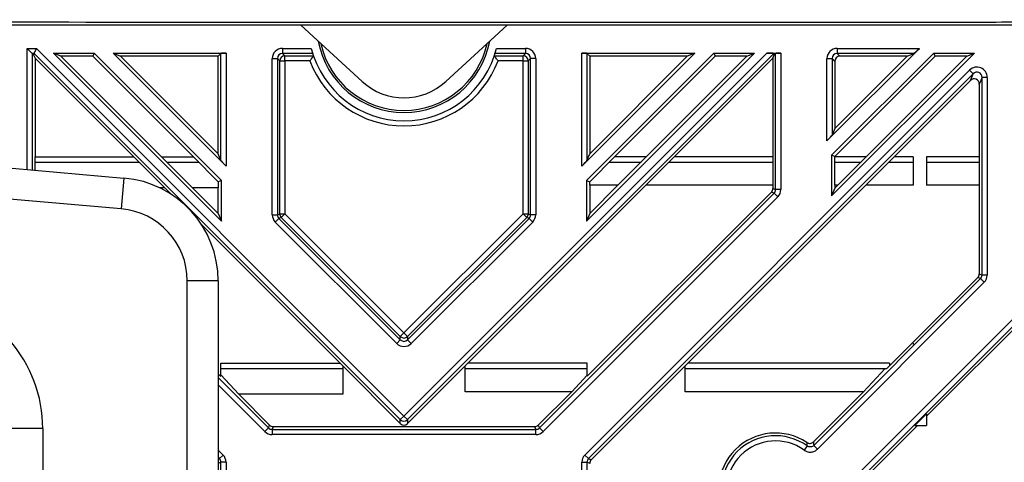
# Model space of a CAD drawing. Extents: x 0 to 3360, y 0 to 2342.
# Drawn here: x 1658 to 1754, y 1187 to 1229 of the extents above; entities that cross this region are included whole.
import ezdxf

# ---------------------------------------------------------------- set-up
doc = ezdxf.new("R2010")
doc.units = 0
doc.header["$LTSCALE"] = 5
doc.header["$MEASUREMENT"] = 0
doc.linetypes.add('SLD-Solid', pattern=[0])
doc.layers.get('0').update_dxf_attribs({"linetype": 'CONTINUOUS'})

msp = doc.modelspace()

# ---------------------------------------------------------------- linework, layer by layer
at = {"color": 7, "linetype": 'SLD-Solid', "lineweight": 25}
for p, q in [((1685.623, 1228.859), (1691.57, 1223.41)), ((1699.677, 1223.41), (1705.623, 1228.859)), ((1659.109, 1226.623), (1660.003, 1226.623)), ((1659.607, 1226.125), (1659.109, 1226.623)), ((1659.797, 1226.125), (1659.607, 1226.125)), ((1659.607, 1226.125), (1659.741, 1225.991)), ((1659.741, 1225.991), (1659.797, 1226.125)), ((1659.797, 1226.125), (1660.003, 1226.623)), ((1695.271, 1190.651), (1659.797, 1226.125)), ((1660.003, 1226.623), (1695.623, 1191.004)), ((1661.652, 1226.165), (1677.929, 1209.888)), ((1661.652, 1226.165), (1665.594, 1226.165)), ((1662.391, 1225.859), (1661.652, 1226.165)), ((1665.594, 1226.165), (1665.467, 1225.859)), ((1677.929, 1213.83), (1665.594, 1226.165)), ((1678.387, 1215.21), (1667.433, 1226.165)), ((1667.433, 1226.165), (1678.387, 1226.165)), ((1667.433, 1226.165), (1668.172, 1225.859)), ((1677.623, 1225.859), (1677.889, 1226.125)), ((1677.889, 1215.765), (1677.889, 1226.125)), ((1678.387, 1226.165), (1678.387, 1215.21)), ((1683.855, 1226.623), (1686.647, 1226.623)), ((1683.855, 1226.623), (1683.855, 1226.125)), ((1686.786, 1226.125), (1683.855, 1226.125)), ((1683.855, 1226.125), (1684.081, 1225.899)), ((1695.623, 1191.004), (1730.785, 1226.165)), ((1731.449, 1226.125), (1695.975, 1190.651)), ((1707.391, 1226.125), (1704.46, 1226.125)), ((1704.599, 1226.623), (1707.391, 1226.623)), ((1707.165, 1225.899), (1707.391, 1226.125)), ((1707.391, 1226.623), (1707.391, 1226.125)), ((1712.859, 1226.165), (1723.813, 1226.165)), ((1712.859, 1215.21), (1712.859, 1226.165)), ((1712.859, 1215.21), (1723.813, 1226.165)), ((1729.594, 1226.165), (1713.317, 1209.888)), ((1713.317, 1213.83), (1725.652, 1226.165)), ((1713.357, 1226.125), (1713.623, 1225.859)), ((1713.357, 1226.125), (1713.357, 1215.765)), ((1723.813, 1226.165), (1723.074, 1225.859)), ((1725.652, 1226.165), (1729.594, 1226.165)), ((1725.652, 1226.165), (1725.779, 1225.859)), ((1728.855, 1225.859), (1729.594, 1226.165)), ((1730.785, 1226.165), (1732.137, 1226.165)), ((1731.505, 1225.991), (1731.449, 1226.125)), ((1731.639, 1226.125), (1731.505, 1225.991)), ((1731.639, 1212.948), (1731.639, 1226.125)), ((1732.137, 1226.165), (1732.137, 1212.948)), ((1745.578, 1226.623), (1736.609, 1217.654)), ((1750.9, 1226.165), (1737.067, 1212.332)), ((1746.958, 1226.165), (1737.067, 1216.274)), ((1737.605, 1226.623), (1745.578, 1226.623)), ((1737.605, 1226.623), (1737.605, 1226.125)), ((1745.023, 1226.125), (1737.605, 1226.125)), ((1737.605, 1226.125), (1737.871, 1225.859)), ((1744.38, 1225.859), (1745.023, 1226.125)), ((1746.958, 1226.165), (1750.9, 1226.165)), ((1747.085, 1225.859), (1746.958, 1226.165)), ((1750.161, 1225.859), (1750.9, 1226.165)), ((1659.741, 1225.991), (1659.873, 1225.673)), ((1659.873, 1225.673), (1659.873, 1216.109)), ((1669.437, 1216.109), (1659.873, 1225.673)), ((1665.467, 1225.859), (1662.391, 1225.859)), ((1672.141, 1216.109), (1662.391, 1225.859)), ((1665.467, 1225.859), (1675.217, 1216.109)), ((1677.623, 1225.859), (1668.172, 1225.859)), ((1668.172, 1225.859), (1677.623, 1216.408)), ((1677.623, 1216.408), (1677.623, 1225.859)), ((1682.859, 1210.504), (1682.859, 1225.627)), ((1682.859, 1225.627), (1683.357, 1225.627)), ((1683.357, 1225.627), (1683.357, 1210.504)), ((1683.583, 1225.401), (1683.357, 1225.627)), ((1683.583, 1210.598), (1683.583, 1225.401)), ((1683.583, 1225.401), (1684.081, 1225.401)), ((1684.081, 1225.899), (1686.857, 1225.899)), ((1684.081, 1225.401), (1684.081, 1225.899)), ((1686.507, 1225.401), (1684.081, 1225.401)), ((1684.081, 1225.401), (1684.081, 1210.598)), ((1686.857, 1225.899), (1686.858, 1225.903)), ((1704.388, 1225.903), (1704.389, 1225.899)), ((1704.389, 1225.899), (1707.165, 1225.899)), ((1707.165, 1225.401), (1704.739, 1225.401)), ((1707.165, 1225.401), (1707.165, 1225.899)), ((1707.165, 1225.401), (1707.663, 1225.401)), ((1707.165, 1210.598), (1707.165, 1225.401)), ((1707.889, 1225.627), (1707.663, 1225.401)), ((1707.663, 1225.401), (1707.663, 1210.598)), ((1708.387, 1225.627), (1707.889, 1225.627)), ((1707.889, 1210.504), (1707.889, 1225.627)), ((1708.387, 1225.627), (1708.387, 1210.504)), ((1723.074, 1225.859), (1713.623, 1225.859)), ((1723.074, 1225.859), (1713.623, 1216.408)), ((1713.623, 1225.859), (1713.623, 1216.408)), ((1725.779, 1225.859), (1716.029, 1216.109)), ((1719.105, 1216.109), (1728.855, 1225.859)), ((1721.809, 1216.109), (1731.373, 1225.673)), ((1728.855, 1225.859), (1725.779, 1225.859)), ((1731.373, 1225.673), (1731.505, 1225.991)), ((1731.373, 1225.673), (1731.373, 1216.109)), ((1736.609, 1217.654), (1736.609, 1225.627)), ((1736.609, 1225.627), (1737.107, 1225.627)), ((1737.107, 1225.627), (1737.107, 1218.209)), ((1737.373, 1225.361), (1737.107, 1225.627)), ((1737.373, 1216.147), (1747.085, 1225.859)), ((1737.373, 1218.852), (1744.38, 1225.859)), ((1737.373, 1225.361), (1737.373, 1218.852)), ((1744.38, 1225.859), (1737.871, 1225.859)), ((1740.411, 1216.109), (1750.161, 1225.859)), ((1750.161, 1225.859), (1747.085, 1225.859)), ((1713.15, 1187.225), (1750.437, 1224.511)), ((1750.789, 1224.159), (1713.503, 1186.873)), ((1750.437, 1224.511), (1750.789, 1224.159)), ((1750.523, 1223.516), (1750.789, 1224.159)), ((1743.116, 1216.109), (1750.523, 1223.516)), ((1751.639, 1223.807), (1751.373, 1223.164)), ((1751.373, 1223.164), (1751.373, 1216.109)), ((1752.137, 1223.807), (1751.639, 1223.807)), ((1751.639, 1204.663), (1751.639, 1223.807)), ((1752.137, 1223.807), (1752.137, 1204.663)), ((1737.373, 1218.852), (1737.107, 1218.209)), ((1659.873, 1214.813), (1659.873, 1216.109)), ((1659.873, 1216.109), (1669.437, 1216.109)), ((1659.873, 1215.609), (1669.937, 1215.609)), ((1672.437, 1213.109), (1669.437, 1216.109)), ((1675.141, 1213.109), (1672.141, 1216.109)), ((1672.141, 1216.109), (1675.217, 1216.109)), ((1672.641, 1215.609), (1675.717, 1215.609)), ((1675.217, 1216.109), (1677.623, 1213.703)), ((1677.889, 1215.765), (1677.623, 1216.408)), ((1713.357, 1215.765), (1713.623, 1216.408)), ((1716.029, 1216.109), (1713.623, 1213.703)), ((1715.529, 1215.609), (1718.605, 1215.609)), ((1719.105, 1216.109), (1716.029, 1216.109)), ((1716.353, 1213.357), (1719.105, 1216.109)), ((1719.058, 1213.357), (1721.809, 1216.109)), ((1721.309, 1215.609), (1731.373, 1215.609)), ((1731.373, 1216.109), (1721.809, 1216.109)), ((1731.373, 1216.109), (1731.373, 1213.357)), ((1736.9, 1182.691), (1770.437, 1216.227)), ((1737.067, 1216.274), (1737.067, 1212.332)), ((1737.373, 1216.147), (1737.067, 1216.274)), ((1770.789, 1215.875), (1737.253, 1182.338)), ((1737.373, 1216.147), (1737.373, 1216.109)), ((1737.373, 1213.357), (1737.373, 1216.109)), ((1740.411, 1216.109), (1737.373, 1216.109)), ((1737.373, 1215.609), (1739.911, 1215.609)), ((1737.659, 1213.357), (1740.411, 1216.109)), ((1740.364, 1213.357), (1743.116, 1216.109)), ((1742.616, 1215.609), (1744.973, 1215.609)), ((1744.973, 1216.109), (1743.116, 1216.109)), ((1744.973, 1216.109), (1744.973, 1213.357)), ((1751.373, 1216.109), (1746.273, 1216.109)), ((1746.273, 1216.109), (1746.273, 1213.357)), ((1746.273, 1215.609), (1751.373, 1215.609)), ((1751.373, 1216.109), (1751.373, 1213.357)), ((1657.668, 1215.006), (1668.495, 1214.058)), ((1668.495, 1214.058), (1668.233, 1211.07)), ((1677.929, 1213.83), (1677.623, 1213.703)), ((1677.623, 1213.703), (1677.623, 1213.109)), ((1677.929, 1209.888), (1677.929, 1213.83)), ((1713.317, 1213.83), (1713.317, 1209.888)), ((1713.317, 1213.83), (1713.623, 1213.703)), ((1713.623, 1213.357), (1713.623, 1213.703)), ((1672.437, 1213.109), (1671.956, 1213.109)), ((1673.05, 1212.496), (1672.437, 1213.109)), ((1677.623, 1210.627), (1675.141, 1213.109)), ((1677.623, 1213.109), (1675.141, 1213.109)), ((1677.623, 1210.627), (1677.623, 1213.109)), ((1719.058, 1213.357), (1701.809, 1196.109)), ((1731.227, 1212.706), (1713.38, 1194.859)), ((1713.623, 1213.357), (1713.623, 1210.627)), ((1713.623, 1210.627), (1716.353, 1213.357)), ((1716.353, 1213.357), (1713.623, 1213.357)), ((1731.373, 1213.357), (1719.058, 1213.357)), ((1740.364, 1213.357), (1723.116, 1196.109)), ((1731.493, 1212.595), (1731.227, 1212.706)), ((1731.373, 1213.357), (1731.373, 1213.058)), ((1731.373, 1213.058), (1731.639, 1212.948)), ((1732.137, 1212.948), (1731.639, 1212.948)), ((1737.373, 1213.071), (1737.067, 1212.332)), ((1737.373, 1213.357), (1737.373, 1213.071)), ((1737.373, 1213.071), (1737.659, 1213.357)), ((1737.659, 1213.357), (1737.373, 1213.357)), ((1744.973, 1213.357), (1740.364, 1213.357)), ((1768.648, 1213.357), (1746.273, 1190.982)), ((1751.373, 1213.357), (1746.273, 1213.357)), ((1751.373, 1213.357), (1751.373, 1204.774)), ((1668.233, 1211.07), (1657.407, 1212.017)), ((1708.752, 1189.854), (1731.493, 1212.595)), ((1731.846, 1212.243), (1709.105, 1189.502)), ((1731.846, 1212.243), (1731.493, 1212.595)), ((1677.623, 1210.627), (1677.929, 1209.888)), ((1682.859, 1210.504), (1683.357, 1210.504)), ((1683.15, 1209.799), (1683.503, 1210.152)), ((1694.919, 1198.031), (1683.15, 1209.799)), ((1683.357, 1210.504), (1683.583, 1210.598)), ((1683.729, 1210.245), (1683.503, 1210.152)), ((1683.503, 1210.152), (1695.271, 1198.384)), ((1683.583, 1210.598), (1684.081, 1210.598)), ((1683.729, 1210.245), (1684.081, 1210.598)), ((1695.271, 1198.704), (1683.729, 1210.245)), ((1684.081, 1210.598), (1695.623, 1199.056)), ((1695.623, 1199.056), (1707.165, 1210.598)), ((1707.517, 1210.245), (1695.975, 1198.704)), ((1695.975, 1198.384), (1707.743, 1210.152)), ((1708.096, 1209.799), (1696.327, 1198.031)), ((1707.165, 1210.598), (1707.663, 1210.598)), ((1707.517, 1210.245), (1707.165, 1210.598)), ((1707.743, 1210.152), (1707.517, 1210.245)), ((1707.663, 1210.598), (1707.889, 1210.504)), ((1708.096, 1209.799), (1707.743, 1210.152)), ((1708.387, 1210.504), (1707.889, 1210.504)), ((1713.623, 1210.627), (1713.317, 1209.888)), ((1689.437, 1196.109), (1676.023, 1209.523)), ((1674.623, 1107.085), (1674.623, 1204.096)), ((1677.623, 1204.096), (1674.623, 1204.096)), ((1677.623, 1204.096), (1677.623, 1107.085)), ((1735.334, 1188.152), (1751.493, 1204.311)), ((1751.227, 1204.422), (1742.665, 1195.859)), ((1751.493, 1204.311), (1751.227, 1204.422)), ((1751.373, 1204.774), (1751.639, 1204.663)), ((1751.846, 1203.959), (1751.493, 1204.311)), ((1752.137, 1204.663), (1751.639, 1204.663)), ((1751.846, 1203.959), (1735.686, 1187.799)), ((1694.919, 1198.031), (1695.271, 1198.384)), ((1695.271, 1198.704), (1695.623, 1199.056)), ((1695.271, 1198.384), (1695.271, 1198.704)), ((1695.975, 1198.704), (1695.623, 1199.056)), ((1695.975, 1198.704), (1695.975, 1198.384)), ((1696.327, 1198.031), (1695.975, 1198.384)), ((1745.042, 1197.989), (1744.973, 1197.92)), ((1744.973, 1197.989), (1744.973, 1197.92)), ((1745.042, 1197.989), (1744.973, 1197.989)), ((1677.866, 1196.109), (1689.437, 1196.109)), ((1677.866, 1194.859), (1677.866, 1196.109)), ((1677.866, 1195.609), (1689.687, 1195.609)), ((1689.437, 1196.109), (1689.687, 1195.859)), ((1695.271, 1190.275), (1689.687, 1195.859)), ((1689.687, 1195.859), (1689.687, 1193.109)), ((1701.559, 1195.859), (1695.975, 1190.275)), ((1701.809, 1196.109), (1701.559, 1195.859)), ((1701.559, 1193.357), (1701.559, 1195.859)), ((1701.559, 1195.609), (1713.38, 1195.609)), ((1713.38, 1196.109), (1701.809, 1196.109)), ((1713.38, 1194.859), (1713.38, 1196.109)), ((1722.866, 1195.859), (1713.769, 1186.762)), ((1723.116, 1196.109), (1722.866, 1195.859)), ((1722.866, 1193.357), (1722.866, 1195.859)), ((1722.866, 1195.609), (1742.254, 1195.609)), ((1742.665, 1196.109), (1723.116, 1196.109)), ((1742.254, 1195.609), (1740.163, 1193.357)), ((1742.254, 1195.609), (1742.415, 1195.609)), ((1742.665, 1195.859), (1742.415, 1195.609)), ((1742.665, 1196.109), (1742.665, 1195.859)), ((1677.623, 1195.102), (1677.866, 1194.859)), ((1679.616, 1193.109), (1677.866, 1194.994)), ((1713.38, 1194.975), (1711.879, 1193.357)), ((1679.616, 1193.109), (1682.604, 1190.121)), ((1689.687, 1193.109), (1679.616, 1193.109)), ((1711.879, 1193.357), (1701.559, 1193.357)), ((1711.879, 1193.357), (1708.642, 1190.121)), ((1740.163, 1193.357), (1722.866, 1193.357)), ((1740.163, 1193.357), (1735.303, 1188.497)), ((1695.271, 1190.651), (1695.623, 1191.004)), ((1695.975, 1190.651), (1695.623, 1191.004)), ((1746.273, 1191.23), (1745.126, 1190.083)), ((1746.273, 1191.23), (1746.273, 1190.083)), ((1660.623, 1189.785), (1657.623, 1189.785)), ((1660.623, 1189.785), (1660.623, 1103.621)), ((1682.494, 1189.854), (1682.141, 1189.502)), ((1682.494, 1189.854), (1682.604, 1190.121)), ((1682.956, 1189.975), (1682.846, 1189.709)), ((1682.956, 1189.975), (1708.29, 1189.975)), ((1695.271, 1190.275), (1695.271, 1190.651)), ((1695.975, 1190.651), (1695.975, 1190.275)), ((1708.4, 1189.709), (1708.29, 1189.975)), ((1708.642, 1190.121), (1708.752, 1189.854)), ((1709.105, 1189.502), (1708.752, 1189.854)), ((1745.374, 1190.083), (1737.519, 1182.228)), ((1745.126, 1190.083), (1746.273, 1190.083)), ((1682.846, 1189.709), (1682.846, 1189.21)), ((1682.846, 1189.709), (1708.4, 1189.709)), ((1708.4, 1189.21), (1682.846, 1189.21)), ((1708.4, 1189.21), (1708.4, 1189.709)), ((1734.69, 1188.1), (1734.398, 1187.697)), ((1735.334, 1188.152), (1735.686, 1187.799)), ((1678.096, 1187.225), (1677.743, 1186.873)), ((1713.15, 1187.225), (1713.503, 1186.873)), ((1677.889, 1186.52), (1677.623, 1186.41)), ((1678.387, 1186.52), (1677.889, 1186.52)), ((1677.889, 1167.377), (1677.889, 1186.52)), ((1678.387, 1186.52), (1678.387, 1167.377)), ((1712.859, 1167.377), (1712.859, 1186.52)), ((1712.859, 1186.52), (1713.357, 1186.52)), ((1713.357, 1186.52), (1713.357, 1167.377)), ((1713.623, 1186.41), (1713.357, 1186.52)), ((1713.503, 1186.873), (1713.769, 1186.762))]:
    msp.add_line(p, q, dxfattribs=at)
at = {"color": 8, "linetype": 'SLD-Solid', "lineweight": 25}
for p, q in [((1659.109, 1214.88), (1659.109, 1226.623)), ((1659.607, 1226.125), (1659.607, 1214.836)), ((1677.623, 1194.725), (1682.494, 1189.854)), ((1682.141, 1189.502), (1677.623, 1194.021)), ((1677.623, 1187.697), (1678.096, 1187.225)), ((1677.743, 1186.873), (1677.623, 1186.993)), ((1677.623, 1186.823), (1677.743, 1186.873))]:
    msp.add_line(p, q, dxfattribs=at)
at = {"color": 7, "linetype": 'SLD-Solid', "lineweight": 25}
for centre, radius, start, end in [((1695.623, 1228.859), 8.45, 190.58382, 270), ((1695.623, 1228.859), 8.25, 192.47455, 270), ((1695.623, 1228.859), 8.45, 270, 349.41618), ((1695.623, 1228.859), 8.25, 270, 347.52545), ((1695.623, 1228.859), 9.25, 193.98625, 346.01375), ((1684.086, 1225.396), 0.503, 90.50813, 179.49187), ((1695.623, 1228.859), 9.75, 200.77406, 339.22594), ((1707.16, 1225.396), 0.503, 0.50813, 89.49187), ((1695.623, 1227.834), 6, 227.5, 312.5), ((1667.623, 1204.096), 10, 0, 85), ((1667.623, 1204.096), 7, 0, 85), ((1684.085, 1210.599), 0.502, 180.18635, 224.81365), ((1707.161, 1210.599), 0.502, 315.18635, 359.81365), ((1647.623, 1189.785), 13, 0, 41.18533), ((1695.623, 1199.062), 0.503, 225.50813, 314.49187), ((1695.623, 1191.01), 0.503, 225.50813, 314.49187), ((1731.623, 1183.859), 5.5, 56.30451, 213.69549), ((1731.623, 1183.859), 5.234, 54.12992, 215.87008), ((1731.623, 1183.859), 4.736, 54.12992, 215.87008)]:
    msp.add_arc(centre, radius, start, end, dxfattribs=at)
for centre, major_axis, ratio, start_param, end_param in [((1678.387, 1226.121), (0.5, 0), 0.087489, 1.570796, 3.054326), ((1683.862, 1225.62), (0.712, -0.712), 0.992433, 2.359993, 3.923193), ((1683.862, 1225.62), (-0.362, 0.362), 0.977691, 5.501585, 7.064785), ((1707.384, 1225.62), (0.712, 0.712), 0.992433, 5.501585, 7.064785), ((1707.384, 1225.62), (0.362, 0.362), 0.977691, 5.501585, 7.064785), ((1712.859, 1226.121), (0.5, 0), 0.087489, 0.087266, 1.570796), ((1730.741, 1226.121), (0.708, 0.003), 0.061627, 0.025246, 1.508775), ((1732.137, 1226.121), (0.5, 0), 0.087489, 1.570796, 3.054326), ((1737.612, 1225.62), (-0.712, 0.712), 0.992433, 5.501585, 7.064785), ((1737.612, 1225.62), (0.362, -0.362), 0.977691, 2.359993, 3.923193), ((1745.516, 1226.623), (0.503, 0.499), 0.061627, 3.29088, 4.77441), ((1737.875, 1225.357), (-0.356, 0.356), 0.992433, 5.501585, 7.064785), ((1751.134, 1223.788), (-0.393, -0.948), 0.974848, 1.972583, 4.310603), ((1751.134, 1223.788), (0.206, 0.497), 0.928719, 5.114175, 7.452195), ((1750.871, 1223.155), (-0.196, -0.474), 0.974848, 1.972583, 4.310603), ((1736.609, 1217.716), (0.499, 0.503), 0.061627, 4.650368, 6.133898), ((1678.387, 1215.272), (-0.499, 0.503), 0.061627, 0.149287, 1.632817), ((1712.859, 1215.272), (0.499, 0.503), 0.061627, 4.650368, 6.133898), ((1730.871, 1213.06), (0.464, -0.192), 0.995546, 5.892062, 6.674309), ((1731.134, 1212.951), (0.468, -0.194), 0.986776, 5.892062, 6.674309), ((1731.134, 1212.951), (0.928, -0.384), 0.995546, 5.892062, 6.674309), ((1683.862, 1210.507), (-0.928, -0.384), 0.995546, 5.892062, 6.674309), ((1683.862, 1210.507), (0.468, 0.194), 0.986776, 2.750469, 3.532716), ((1707.384, 1210.507), (0.468, -0.194), 0.986776, 5.892062, 6.674309), ((1707.384, 1210.507), (0.928, -0.384), 0.995546, 5.892062, 6.674309), ((1750.871, 1204.775), (0.464, -0.192), 0.995546, 5.892062, 6.674309), ((1751.134, 1204.667), (0.468, -0.194), 0.986776, 5.892062, 6.674309), ((1751.134, 1204.667), (0.928, -0.384), 0.995546, 5.892062, 6.674309), ((1695.623, 1198.747), (0, 0.511), 0.977691, 2.359993, 3.923193), ((1695.623, 1198.747), (0, -1.008), 0.992433, 5.501585, 7.064785), ((1682.849, 1190.214), (0.194, 0.468), 0.986776, 2.750469, 3.532716), ((1682.958, 1190.477), (0.192, 0.464), 0.995546, 2.750469, 3.532716), ((1695.623, 1190.632), (0, -0.504), 0.992433, 5.501585, 7.064785), ((1708.288, 1190.477), (-0.192, 0.464), 0.995546, 2.750469, 3.532716), ((1708.397, 1190.214), (-0.194, 0.468), 0.986776, 2.750469, 3.532716), ((1682.849, 1190.214), (0.384, 0.928), 0.995546, 2.750469, 3.532716), ((1708.397, 1190.214), (-0.384, 0.928), 0.995546, 2.750469, 3.532716), ((1677.384, 1186.517), (0.928, 0.384), 0.995546, 5.892062, 6.674309), ((1713.862, 1186.517), (-0.928, 0.384), 0.995546, 5.892062, 6.674309), ((1677.384, 1186.517), (0.468, 0.194), 0.986776, 5.892062, 6.674309), ((1713.862, 1186.517), (0.468, -0.194), 0.986776, 2.750469, 3.532716), ((1714.125, 1186.408), (-0.464, 0.192), 0.995546, 5.892062, 6.674309)]:
    msp.add_ellipse(centre, major_axis=major_axis, ratio=ratio, start_param=start_param, end_param=end_param, dxfattribs=at)
for points, knots in [([(1767.16, 1228.859), (1764.986, 1228.859), (1760.643, 1228.859), (1751.778, 1228.859), (1736.311, 1228.859), (1705.469, 1228.859), (1670.294, 1228.859), (1642.314, 1228.859), (1631.109, 1228.859), (1627.889, 1228.859), (1625.733, 1228.859), (1624.511, 1228.859), (1624.014, 1228.859)], [0, 0, 0, 0, 0.0461242, 0.0921761, 0.185577, 0.3694743, 0.7372688, 0.921166, 0.9546166, 0.9716231, 0.9884737, 1, 1, 1, 1]), ([(1625.122, 1229.279), (1625.122, 1229.279), (1625.39, 1229.268), (1626.444, 1229.227), (1629.81, 1229.153), (1641.716, 1229.229), (1670.28, 1229.14), (1705.47, 1229.176), (1735.97, 1229.175), (1748.887, 1229.168), (1753.01, 1229.164), (1753.01, 1229.164)], [0, 0, 0, 0, 0, 0.007095, 0.027472, 0.079381, 0.285378, 0.697395, 0.903407, 1, 1, 1, 1, 1]), ([(1753.01, 1229.164), (1753.01, 1229.164), (1754.343, 1229.196), (1757.529, 1229.273), (1760.688, 1229.352), (1762.516, 1229.398), (1762.516, 1229.398)], [0, 0, 0, 0, 0.000006, 0.417885, 0.999994, 1, 1, 1, 1]), ([(1686.507, 1225.401), (1686.508, 1225.402), (1686.54, 1225.449), (1686.609, 1225.549), (1686.705, 1225.684), (1686.783, 1225.795), (1686.839, 1225.873), (1686.851, 1225.89), (1686.857, 1225.899)], [0, 0, 0, 0, 0.005585, 0.205303, 0.440429, 0.638105, 0.818703, 1, 1, 1, 1]), ([(1704.739, 1225.401), (1704.738, 1225.402), (1704.706, 1225.449), (1704.637, 1225.549), (1704.542, 1225.684), (1704.463, 1225.795), (1704.408, 1225.873), (1704.395, 1225.89), (1704.389, 1225.899)], [0, 0, 0, 0, 0.005585, 0.205303, 0.440429, 0.638105, 0.818703, 1, 1, 1, 1]), ([(1734.674, 1188.435), (1734.724, 1188.408), (1734.824, 1188.355), (1734.995, 1188.345), (1735.165, 1188.386), (1735.256, 1188.459), (1735.303, 1188.497)], [0, 0, 0, 0, 0.245871, 0.491776, 0.73698, 1, 1, 1, 1]), ([(1734.69, 1188.1), (1734.688, 1188.147), (1734.684, 1188.259), (1734.678, 1188.37), (1734.674, 1188.435)], [0, 0, 0, 0, 0.413899, 1, 1, 1, 1]), ([(1735.334, 1188.152), (1735.29, 1188.115), (1735.204, 1188.043), (1735.037, 1187.998), (1734.868, 1188.008), (1734.752, 1188.056), (1734.698, 1188.094), (1734.69, 1188.1)], [0, 0, 0, 0, 0.239753, 0.478505, 0.716427, 0.95511, 1, 1, 1, 1]), ([(1735.303, 1188.497), (1735.309, 1188.43), (1735.32, 1188.316), (1735.33, 1188.2), (1735.334, 1188.152)], [0, 0, 0, 0, 0.5860946, 1, 1, 1, 1]), ([(1734.398, 1187.697), (1734.415, 1187.685), (1734.524, 1187.609), (1734.754, 1187.514), (1735.092, 1187.495), (1735.425, 1187.585), (1735.599, 1187.728), (1735.686, 1187.799)], [0, 0, 0, 0, 0.044676, 0.283055, 0.521558, 0.760796, 1, 1, 1, 1])]:
    msp.add_open_spline(points, degree=3, knots=knots, dxfattribs=at)

doc.saveas('drawing.dxf')
